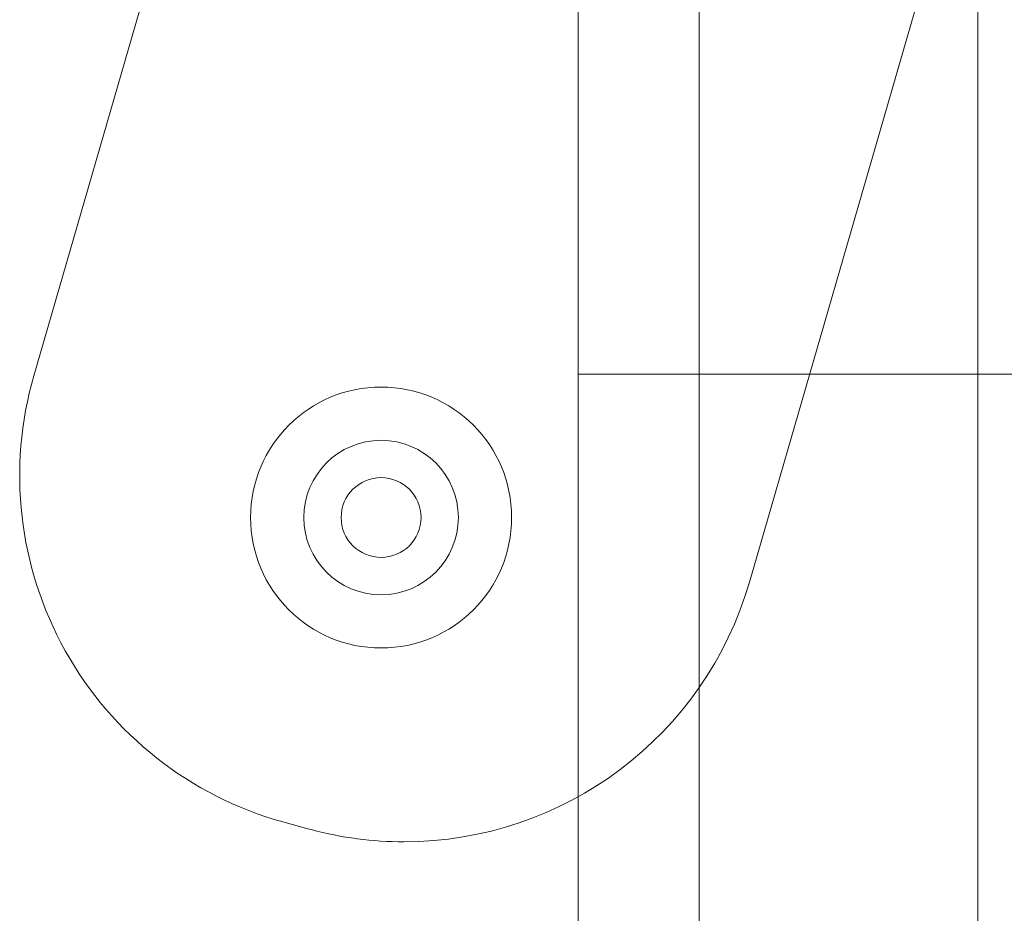
# Model space of a CAD drawing. Units: millimetres. Extents: x -6042 to 3591, y 1852 to 8130.
# Drawn here: x -2225 to -2188, y 6134 to 6168 of the extents above; entities that cross this region are included whole.
import ezdxf

# ---------------------------------------------------------------- set-up
doc = ezdxf.new("R2010")
doc.units = ezdxf.units.MM
doc.header["$LTSCALE"] = 700

msp = doc.modelspace()

# ---------------------------------------------------------------- linework, layer by layer
at = {"color": 0, "linetype": 'Continuous', "lineweight": 0}
for p, q in [((-2203.862, 6198.117), (-2203.862, 6154.644)), ((-2224.294, 6154.58), (-2216.567, 6181.294)), ((-2199.312, 6073.468), (-2199.312, 6177.932)), ((-2199.312, 6073.468), (-2199.312, 6177.932)), ((-2188.862, 6177.297), (-2188.862, 6068.676)), ((-2189.885, 6172.918), (-2197.433, 6146.825)), ((-2203.862, 6154.644), (-2171.862, 6154.644)), ((-2203.862, 6154.644), (-2171.862, 6154.644)), ((-2203.862, 6084.644), (-2203.862, 6154.644))]:
    msp.add_line(p, q, dxfattribs=at)
for centre, radius, start, end in [((-2211.326, 6150.829), 13.5, 163.8664, 254.4476), ((-2211.326, 6150.829), 13.5, 163.8664, 254.4476), ((-2211.258, 6149.256), 4.9, 0, 180), ((-2211.258, 6149.256), 2.9, 90, 270), ((-2211.258, 6149.256), 2.9, 270, 90), ((-2211.258, 6149.256), 1.5, 0, 180), ((-2211.258, 6149.256), 4.9, 180, 0), ((-2211.258, 6149.256), 1.5, 180, 0), ((-2210.401, 6150.577), 13.5, 270, 343.8664), ((-2210.401, 6150.577), 13.5, 270, 343.8664), ((-2187.812, 6235.318), 101.2, 254.44761, 255.07367), ((-2187.812, 6235.318), 101.2, 254.44761, 255.07367), ((-2210.401, 6150.577), 13.5, 255.0737, 270), ((-2210.401, 6150.577), 13.5, 255.0737, 270)]:
    msp.add_arc(centre, radius, start, end, dxfattribs=at)

doc.saveas('drawing.dxf')
